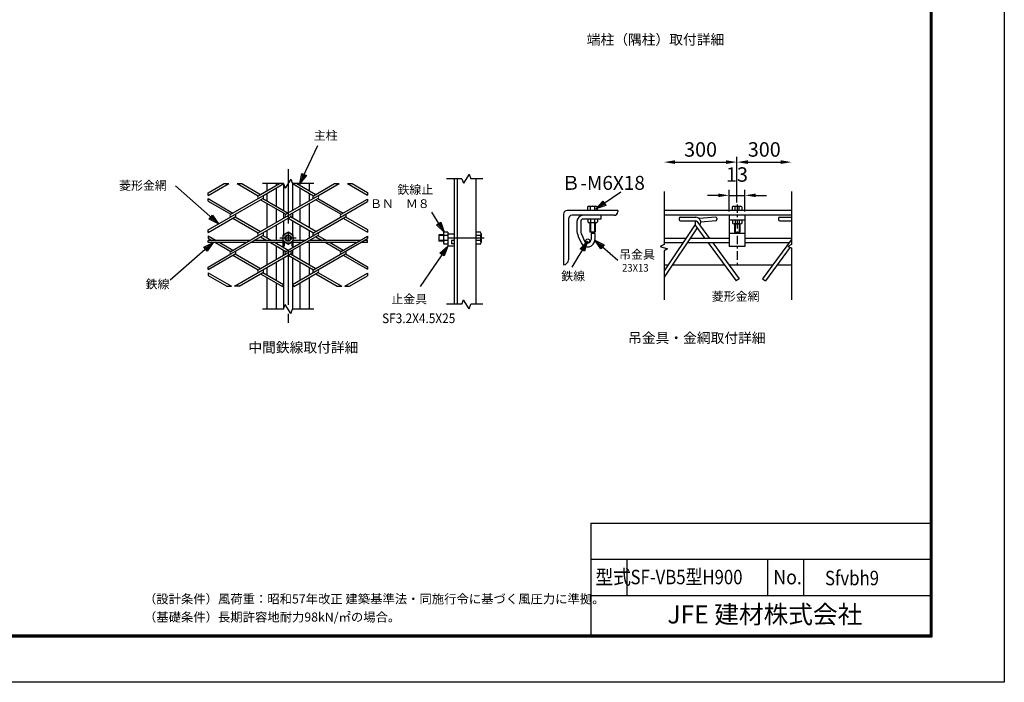
# Model space of a CAD drawing. Extents: x 0 to 8910, y 0 to 6300.
# Drawn here: x 4827 to 8910, y 0 to 2747 of the extents above; entities that cross this region are included whole.
import ezdxf
from ezdxf.enums import TextEntityAlignment as Align

# ---------------------------------------------------------------- set-up
doc = ezdxf.new("R2010")
doc.units = 0
doc.header["$LTSCALE"] = 300
doc.header["$MEASUREMENT"] = 0
doc.header["$PDMODE"] = 35
for name, pattern in [('CENTER2', [1.125, 0.75, -0.125, 0.125, -0.125]), ('CHAINTHIN0', [0.216, 0.118, -0.039, 0.02, -0.039]), ('DASHDOT', [1, 0.5, -0.25, 0, -0.25])]:
    doc.linetypes.add(name, pattern=pattern)
doc.layers.get('0').update_dxf_attribs({"linetype": 'CONTINUOUS'})
doc.layers.get('DEFPOINTS').update_dxf_attribs({"linetype": 'CONTINUOUS'})
for name, color, linetype in [('1', 7, 'CONTINUOUS'), ('2', 7, 'CONTINUOUS'), ('CENTLN-LMEC0', 2, 'CHAINTHIN0'), ('D-TTL-TXT', 7, 'CONTINUOUS'), ('EXTCNT-LMEC0', 4, 'CONTINUOUS'), ('WAKU', 7, 'CONTINUOUS')]:
    doc.layers.add(name, color=color, linetype=linetype)
doc.styles.add('KNJYOKO', font='txt.shx', dxfattribs={"height": 1, "bigfont": 'bigfont'})
doc.styles.get("Standard").update_dxf_attribs({"font": 'txt.shx', "bigfont": 'bigfont.shx'})
doc.styles.add('XT', font='romans.shx', dxfattribs={"width": 0.85, "height": 60, "bigfont": 'bigfont.shx'})
doc.styles.add('ゴシック', font='txt')
doc.dimstyles.new('15倍', dxfattribs={"dimscale": 15, "dimtxt": 4, "dimasz": 3, "dimexe": 1.5, "dimexo": 1, "dimgap": 1.5, "dimtad": 1, "dimdec": 1, "dimdsep": 46, "dimtxsty": 'XT', "dimblk": 'OPEN', "dimcen": -1, "dimclrd": 2, "dimclre": 1, "dimclrt": 3, "dimadec": 0, "dimazin": 0, "dimtfac": 1, "dimtdec": 1, "dimtmove": 2, "dimatfit": 3, "dimldrblk": 'OPEN', "dimfxl": 1, "dimtvp": 0.875, "dimtolj": 1, "dimarcsym": 0})

# ---------------------------------------------------------------- blocks, each defined once
blk = doc.blocks.new('*C12')
at = {"layer": '1', "color": 4, "linetype": 'Continuous'}
for p, q in [((6173.422001, 2034.205956), (6247.00064, 2192.464918)), ((6173.422001, 2034.205956), (6181.607455, 2076.717696)), ((6200.649985, 2067.864337), (6173.422001, 2034.205956)), ((6181.607455, 2076.717696), (6200.649985, 2067.864337)), ((6182.275361, 2053.248486), (6186.368087, 2074.504356)), ((6195.889353, 2070.077676), (6182.275361, 2053.248486))]:
    blk.add_line(p, q, dxfattribs=at)
blk = doc.blocks.new('*C13')
at = {"layer": '1', "color": 4, "linetype": 'Continuous'}
for p, q in [((5835.806209, 1867.185855), (5656.736396, 2025.306115)), ((5797.373348, 1887.114852), (5811.273212, 1902.856317)), ((5835.806209, 1867.185855), (5797.373348, 1887.114852)), ((5820.064744, 1881.08572), (5800.848314, 1891.050218)), ((5807.798246, 1898.920951), (5820.064744, 1881.08572)), ((5811.273212, 1902.856317), (5835.806209, 1867.185855))]:
    blk.add_line(p, q, dxfattribs=at)
blk = doc.blocks.new('*C14')
at = {"layer": '1', "color": 4, "linetype": 'Continuous'}
for p, q in [((6771.122159, 1833.702276), (6719.93045, 1916.222183)), ((6740.058976, 1863.857348), (6757.90409, 1874.927661)), ((6771.122159, 1833.702276), (6740.058976, 1863.857348)), ((6760.051846, 1851.54739), (6744.520255, 1866.624927)), ((6753.442812, 1872.160083), (6760.051846, 1851.54739)), ((6757.90409, 1874.927661), (6771.122159, 1833.702276))]:
    blk.add_line(p, q, dxfattribs=at)
blk = doc.blocks.new('*C15')
at = {"layer": '1', "color": 4, "linetype": 'Continuous'}
for p, q in [((6786.454952, 1775.368997), (6728.681976, 1691.034744)), ((6754.056123, 1746.653747), (6786.454952, 1775.368997)), ((6758.387295, 1743.686686), (6774.586709, 1758.044311)), ((6774.586709, 1758.044311), (6767.049638, 1737.752565)), ((6786.454952, 1775.368997), (6771.380809, 1734.785504)), ((6771.380809, 1734.785504), (6754.056123, 1746.653747))]:
    blk.add_line(p, q, dxfattribs=at)
blk = doc.blocks.new('*C16')
at = {"layer": '1', "color": 4, "linetype": 'Continuous'}
for p, q in [((5813.649533, 1789.862023), (5635.210518, 1634.492007)), ((5775.079108, 1770.200587), (5813.649533, 1789.862023)), ((5788.869246, 1754.362909), (5775.079108, 1770.200587)), ((5778.526643, 1766.241168), (5797.811855, 1776.071886)), ((5797.811855, 1776.071886), (5785.421711, 1758.322329)), ((5813.649533, 1789.862023), (5788.869246, 1754.362909))]:
    blk.add_line(p, q, dxfattribs=at)
blk = doc.blocks.new('*D66')
at = {"color": 1, "lineweight": -2, "transparency": 16777216}
blk.add_line((7801.4, 1988.5), (7801.4, 2178.8), dxfattribs=at)
at = {"color": 2, "lineweight": -2, "transparency": 16777216}
blk.add_line((7544.1, 2156.3), (7756.4, 2156.3), dxfattribs=at)
at = {"color": 2, "transparency": 16777216}
for points in [[(7544.1, 2163.8), (7544.1, 2148.8), (7499.1, 2156.3)], [(7756.4, 2163.8), (7756.4, 2148.8), (7801.4, 2156.3)]]:
    blk.add_solid(points, dxfattribs=at)
at = {"layer": 'DEFPOINTS', "color": 0, "transparency": 16777216}
for p in [(7801.4, 2156.3), (7499.1, 2034.1), (7801.4, 1973.5)]:
    blk.add_point(p, dxfattribs=at)
at = {"color": 3, "transparency": 16777216, "insert": (7650.3, 2208.8), "char_height": 60, "attachment_point": 5, "style": 'XT'}
blk.add_mtext('\\A1;300', dxfattribs=at)
blk = doc.blocks.new('_Open')
at = {"color": 0, "linetype": 'ByBlock', "lineweight": -2}
for p, q in [((-1, 0.167), (0, 0)), ((-1, -0.167), (0, 0)), ((0, 0), (-1, 0))]:
    blk.add_line(p, q, dxfattribs=at)
blk = doc.blocks.new('*D67')
at = {"color": 2, "lineweight": -2, "transparency": 16777216}
for p, q in [((7723.4, 2018.6), (7678.4, 2018.6)), ((7768.4, 2018.6), (7834.4, 2018.6)), ((7879.4, 2018.6), (7924.4, 2018.6))]:
    blk.add_line(p, q, dxfattribs=at)
at = {"color": 1, "lineweight": -2, "transparency": 16777216}
for p, q in [((7768.4, 1950.9), (7768.4, 2041.1)), ((7834.4, 1950.9), (7834.4, 2041.1))]:
    blk.add_line(p, q, dxfattribs=at)
at = {"color": 2, "transparency": 16777216}
for points in [[(7723.4, 2026.1), (7723.4, 2011.1), (7768.4, 2018.6)], [(7879.4, 2026.1), (7879.4, 2011.1), (7834.4, 2018.6)]]:
    blk.add_solid(points, dxfattribs=at)
at = {"layer": 'DEFPOINTS', "color": 0, "transparency": 16777216}
for p in [(7834.4, 2018.6), (7768.4, 1935.9), (7834.4, 1935.9)]:
    blk.add_point(p, dxfattribs=at)
at = {"color": 3, "transparency": 16777216, "insert": (7801.4, 2104.9), "char_height": 60, "attachment_point": 5, "style": 'XT'}
blk.add_mtext('\\A1;13', dxfattribs=at)
blk = doc.blocks.new('*C65')
at = {"layer": '1', "color": 4, "linetype": 'Continuous'}
for p, q in [((7801.887321, 3043.734548), (7905.666001, 3114.353287)), ((7801.887321, 3043.734548), (7830.703499, 3076.043643)), ((7819.248945, 3055.548689), (7833.657034, 3071.703237)), ((7839.564105, 3063.022425), (7819.248945, 3055.548689)), ((7830.703499, 3076.043643), (7842.51764, 3058.682019)), ((7842.51764, 3058.682019), (7801.887321, 3043.734548))]:
    blk.add_line(p, q, dxfattribs=at)
blk = doc.blocks.new('*D68')
at = {"color": 2, "lineweight": -2, "transparency": 16777216}
blk.add_line((7846.4, 2156.3), (7982.6, 2156.3), dxfattribs=at)
at = {"color": 2, "transparency": 16777216}
for points in [[(7846.4, 2163.8), (7846.4, 2148.8), (7801.4, 2156.3)], [(7982.6, 2163.8), (7982.6, 2148.8), (8027.6, 2156.3)]]:
    blk.add_solid(points, dxfattribs=at)
at = {"layer": 'DEFPOINTS', "color": 0, "transparency": 16777216}
for p in [(8027.6, 2156.3), (8027.6, 2034.1), (7801.4, 1988.5)]:
    blk.add_point(p, dxfattribs=at)
at = {"color": 3, "transparency": 16777216, "insert": (7914.5, 2208.8), "char_height": 60, "attachment_point": 5, "style": 'XT'}
blk.add_mtext('\\A1;300', dxfattribs=at)

msp = doc.modelspace()

# ---------------------------------------------------------------- linework, layer by layer
for p, q in [((7499.1, 2034.1), (7499.1, 1815.45)), ((8027.59, 2034.1), (8027.59, 1815.45)), ((7082.19, 1940.89), (7082.19, 1730.89)), ((7307.19, 1955.89), (7097.19, 1955.89)), ((7102.19, 1920.89), (7102.19, 1750.89)), ((7292.19, 1935.89), (7117.19, 1935.89)), ((7237.19, 1920.49), (7163.19, 1920.49)), ((7307.19, 1955.89), (7307.19, 1950.89)), ((8021.14, 1955.89), (7499.1, 1955.89)), ((8027.59, 1955.89), (7499.1, 1955.89)), ((8027.59, 1935.89), (7499.1, 1935.89)), ((7561.46, 1923.07), (7561.44, 1918.07)), ((7566.49, 1928.05), (7631.21, 1927.76)), ((7712.15, 1928.09), (7645.7, 1922.43)), ((7717.56, 1923.53), (7717.98, 1918.55)), ((7768.41, 1935.89), (7768.41, 1805.88)), ((7834.41, 1935.89), (7834.41, 1805.88)), ((7973.54, 1923.03), (7973.51, 1918.03)), ((7978.56, 1928.01), (8027.59, 1927.79)), ((7137.19, 1909.89), (7137.19, 1875.35)), ((7153.19, 1910.49), (7153.19, 1875.35)), ((7627.91, 1898.03), (7499.1, 1706.06)), ((7636.38, 1883.74), (7499.1, 1679.13)), ((7566.42, 1913.05), (7631.14, 1912.76)), ((7631.3, 1890.64), (7668.41, 1840.27)), ((7634.94, 1910.98), (7687.04, 1840.27)), ((7713.43, 1913.14), (7651.12, 1907.84)), ((7834.41, 1915.24), (7768.41, 1915.24)), ((7978.49, 1913.01), (8027.59, 1912.79)), ((7212.87, 1865.89), (7191.54, 1865.89)), ((7196.19, 1860.89), (7196.19, 1834.89)), ((7212.19, 1860.89), (7196.19, 1860.89)), ((7212.19, 1860.89), (7212.19, 1834.89)), ((7589.15, 1840.27), (7499.1, 1840.27)), ((7768.41, 1840.27), (7607.21, 1840.27)), ((7834.41, 1860.89), (7768.41, 1860.89)), ((8027.59, 1840.27), (7834.41, 1840.27)), ((7499.1, 1815.45), (7483.17, 1807.07)), ((7483.17, 1807.07), (7513.77, 1796.41)), ((7576.37, 1821.22), (7499.1, 1821.22)), ((7768.41, 1821.22), (7594.44, 1821.22)), ((7682.44, 1821.22), (7798.1, 1664.25)), ((7701.07, 1821.22), (7810.81, 1672.28)), ((7834.41, 1805.88), (7768.41, 1805.88)), ((8016.69, 1821.22), (7834.41, 1821.22)), ((8027.59, 1836.02), (7906.95, 1672.28)), ((8022.19, 1803.4), (7919.67, 1664.25)), ((8027.59, 1815.45), (8011.65, 1807.07)), ((8011.65, 1807.07), (8027.59, 1801.52)), ((8027.59, 1801.52), (8027.59, 1585.11)), ((7513.77, 1796.41), (7499.1, 1788.7)), ((7499.1, 1788.7), (7499.1, 1585.11)), ((7082.19, 1730.89), (7082.19, 1730.89)), ((7499.1, 1730.91), (7515.78, 1730.91)), ((7533.84, 1730.91), (7748.99, 1730.91)), ((7767.62, 1730.91), (7950.14, 1730.91)), ((7968.78, 1730.91), (8027.59, 1730.91)), ((7810.81, 1672.28), (7798.1, 1664.25)), ((7906.95, 1672.28), (7919.67, 1664.25))]:
    msp.add_line(p, q)
at = {"color": 0}
for p, q in [((7143.24, 1847.75), (7154.95, 1822.31)), ((7157.77, 1854.44), (7169.44, 1829.1))]:
    msp.add_line(p, q, dxfattribs=at)
msp.add_circle((7182.42, 1829.95), 8.19)
for centre, radius, start, end in [((7097.19, 1940.89), 15, 90, 180), ((7117.19, 1920.89), 15, 90, 180), ((7163.19, 1909.89), 26, 90, 180), ((7163.19, 1910.49), 10, 90, 180), ((7292.19, 1950.89), 15, 270, 0), ((7566.46, 1923.05), 5, 89.74316, 179.74316), ((7631.12, 1907.76), 20, 320.82678, 89.74316), ((7647.4, 1902.5), 20, 94.8681, 97.42908), ((7712.58, 1923.11), 5, 4.8681, 94.8681), ((7978.54, 1923.01), 5, 89.74316, 179.74316), ((7566.44, 1918.05), 5, 179.74316, 269.74316), ((7647.4, 1902.5), 20, 150.20381, 216.38235), ((7631.12, 1907.76), 5, 32.54977, 89.74316), ((7713, 1918.13), 5, 274.8681, 4.8681), ((7978.51, 1918.01), 5, 179.74316, 269.74316), ((7182.19, 1834.89), 30, 204.79222, 0), ((7182.19, 1834.89), 14, 204.42627, 0), ((7082.19, 1750.89), 20, 270, 0)]:
    msp.add_arc(centre, radius, start, end)
for radius, end in [(66, 204.72477), (50, 204.725)]:
    msp.add_arc((7203.19, 1875.35), radius, 180, end, dxfattribs=at)
at = {"layer": '1', "color": 4, "linetype": 'CENTER2'}
msp.add_line((5939.54, 2127.25), (5939.54, 1464.66), dxfattribs=at)
at = {"layer": '1', "color": 4, "linetype": 'Continuous'}
for p, q in [((5951.39, 2085.7), (5927.7, 2048.46)), ((5951.39, 2085.7), (5958.16, 2067.08)), ((6660.83, 2087.08), (6596.84, 2087.08)), ((6660.83, 2087.08), (6667.61, 2068.45)), ((6691.3, 2105.7), (6667.61, 2068.45)), ((6691.3, 2105.7), (6698.08, 2087.08)), ((6747.41, 2087.08), (6698.08, 2087.08)), ((5674.62, 2067.08), (5693.25, 2067.08)), ((5728.84, 2067.08), (5747.46, 2067.08)), ((5920.92, 2067.08), (5832.88, 2067.08)), ((5920.92, 2067.08), (5927.7, 2048.46)), ((6046.2, 2067.08), (5958.16, 2067.08)), ((6132.26, 2067.08), (6150.88, 2067.08)), ((6186.47, 2067.08), (6205.09, 2067.08)), ((5607.83, 2017.77), (5607.83, 2028.52)), ((5607.83, 1994.08), (5607.83, 2004.83)), ((6269.36, 2029.98), (6269.36, 2019.23)), ((6269.36, 2003.37), (6269.36, 1992.62)), ((7193.67, 1905.82), (7193.67, 1865.89)), ((7210.74, 1905.82), (7210.74, 1865.89)), ((7793.59, 1900.56), (7793.59, 1865.89)), ((7810.65, 1900.56), (7810.66, 1865.89)), ((5607.83, 1864.15), (5607.83, 1874.91)), ((5607.83, 1851.22), (5607.83, 1840.47)), ((6269.36, 1876.36), (6269.36, 1865.61)), ((6269.36, 1849.76), (6269.36, 1839.01)), ((6583.72, 1852.24), (6565.38, 1852.24)), ((5607.83, 1822.73), (5607.83, 1831.73)), ((6269.36, 1822.73), (6269.36, 1831.73)), ((6583.72, 1830.91), (6565.38, 1830.91)), ((5607.83, 1710.54), (5607.83, 1721.29)), ((6269.36, 1722.75), (6269.36, 1712)), ((5607.83, 1697.61), (5607.83, 1686.85)), ((6269.36, 1696.15), (6269.36, 1685.39)), ((5685.98, 1641.74), (5704.6, 1641.74)), ((5736.1, 1641.74), (5717.48, 1641.74)), ((5916.26, 1640.89), (5920.92, 1648.95)), ((5958.16, 1648.59), (5962.82, 1640.52)), ((6143.62, 1641.74), (6162.24, 1641.74)), ((6175.11, 1641.74), (6193.74, 1641.74)), ((5920.92, 1547.39), (5927.7, 1566.01)), ((5951.39, 1528.77), (5927.7, 1566.01)), ((6660.83, 1567.39), (6596.84, 1567.39)), ((6660.83, 1567.39), (6667.61, 1586.01)), ((6691.3, 1548.77), (6667.61, 1586.01)), ((6691.3, 1548.77), (6698.08, 1567.39)), ((6747.41, 1567.39), (6698.08, 1567.39)), ((5920.92, 1547.39), (5832.88, 1547.39)), ((5951.39, 1528.77), (5958.16, 1547.39)), ((6046.2, 1547.39), (5958.16, 1547.39))]:
    msp.add_line(p, q, dxfattribs=at)
at = {"layer": '1', "color": 7, "linetype": 'Continuous'}
for p, q in [((6628.72, 2087.08), (6628.72, 1567.39)), ((6640.72, 2087.08), (6640.72, 1567.39)), ((6718.72, 2087.08), (6718.72, 1567.39)), ((5607.83, 2017.77), (5693.25, 2067.08)), ((5607.83, 2028.52), (5674.62, 2067.08)), ((5728.84, 2067.08), (5816.14, 2016.68)), ((5747.46, 2067.08), (5825.45, 2022.05)), ((5816.14, 2016.67), (5903.44, 2067.08)), ((5834.76, 2016.68), (5922.06, 2067.08)), ((5851.5, 2067.08), (5851.5, 2037.09)), ((5890.09, 2048.62), (5890.08, 1973.98)), ((5890.09, 2067.08), (5890.09, 2059.37)), ((5920.92, 2067.08), (5920.92, 1956.18)), ((5957.65, 2067.08), (6044.96, 2016.68)), ((5958.16, 2067.08), (5958.16, 1955.81)), ((5976.28, 2067.08), (6054.27, 2022.05)), ((5989.02, 2067.08), (5989.02, 2059.72)), ((5989.02, 2048.97), (5989.02, 1973.63)), ((6027.59, 2067.08), (6027.59, 2037.46)), ((6044.96, 2016.68), (6132.26, 2067.08)), ((6063.58, 2016.68), (6150.88, 2067.08)), ((6186.47, 2067.08), (6269.36, 2019.23)), ((6205.09, 2067.08), (6269.36, 2029.98)), ((5607.83, 2004.83), (5711.04, 1945.24)), ((5701.73, 1939.87), (5834.76, 2016.67)), ((5701.73, 1929.12), (5834.76, 2005.92)), ((5834.76, 2005.92), (5939.86, 1945.24)), ((5851.5, 2026.34), (5851.5, 1996.26)), ((5930.55, 1939.87), (6063.58, 2016.68)), ((5949.17, 1939.87), (6063.58, 2005.92)), ((6027.59, 2026.7), (6027.59, 1995.89)), ((6063.58, 2005.92), (6168.68, 1945.24)), ((6159.36, 1939.87), (6269.36, 2003.37)), ((5607.83, 1994.08), (5701.73, 1939.87)), ((5825.45, 2000.55), (5930.55, 1939.87)), ((5851.5, 1985.51), (5851.5, 1883.48)), ((5890.08, 1963.23), (5890.08, 1905.75)), ((5989.02, 1962.87), (5989.02, 1906.11)), ((6027.59, 1985.14), (6027.58, 1883.84)), ((6044.96, 1863.06), (6269.36, 1992.62)), ((6054.27, 2000.55), (6159.36, 1939.87)), ((7181.11, 1970.74), (7181.11, 1955.81)), ((7186.77, 1973.14), (7215.46, 1973.14)), ((7192.44, 1970.73), (7192.44, 1955.81)), ((7209.78, 1970.75), (7209.78, 1955.81)), ((7221.11, 1970.79), (7221.11, 1955.81)), ((7781.03, 1971.14), (7781.03, 1956.21)), ((7786.69, 1973.54), (7815.37, 1973.54)), ((7792.36, 1971.12), (7792.36, 1956.21)), ((7809.69, 1971.14), (7809.69, 1956.21)), ((7821.03, 1971.18), (7821.03, 1956.21)), ((5607.83, 1864.15), (5720.35, 1929.12)), ((5607.83, 1874.91), (5701.73, 1929.12)), ((5711.04, 1923.74), (5816.14, 1863.06)), ((5720.35, 1929.12), (5825.45, 1868.44)), ((5816.14, 1863.06), (5949.17, 1939.87)), ((5816.14, 1852.31), (5949.17, 1929.12)), ((5920.92, 1945.43), (5920.92, 1923.56)), ((5930.55, 1786.26), (6177.99, 1929.12)), ((5939.86, 1923.74), (6044.96, 1863.06)), ((6054.69, 1868.19), (5949.17, 1929.12)), ((5958.16, 1945.06), (5958.16, 1923.92)), ((6168.68, 1923.74), (6269.36, 1865.61)), ((6177.99, 1929.12), (6269.36, 1876.36)), ((7182.21, 1920.49), (7182.21, 1908.22)), ((7193.54, 1920.49), (7193.54, 1908.22)), ((7210.87, 1920.49), (7210.87, 1908.22)), ((7222.21, 1920.49), (7222.21, 1908.22)), ((7237.19, 1935.89), (7237.19, 1920.49)), ((5890.08, 1895), (5890.08, 1831.73)), ((5920.92, 1912.8), (5920.92, 1855.82)), ((5958.16, 1913.17), (5958.16, 1855.82)), ((5989.02, 1895.36), (5989.02, 1831.73)), ((7187.87, 1905.82), (7216.54, 1905.82)), ((7191.54, 1905.82), (7191.54, 1865.89)), ((7212.87, 1905.82), (7212.87, 1865.89)), ((7782.12, 1915.23), (7782.12, 1902.96)), ((7787.79, 1900.56), (7816.45, 1900.56)), ((7791.46, 1900.56), (7791.46, 1865.89)), ((7793.45, 1915.23), (7793.45, 1902.96)), ((7810.79, 1915.23), (7810.79, 1902.96)), ((7812.79, 1900.56), (7812.79, 1865.89)), ((7822.12, 1915.23), (7822.12, 1902.96)), ((5607.83, 1851.22), (5641.58, 1831.73)), ((5607.83, 1840.47), (5622.96, 1831.73)), ((5701.73, 1775.5), (5834.76, 1852.31)), ((5701.73, 1786.26), (5816.14, 1852.31)), ((5825.45, 1846.93), (5851.77, 1831.74)), ((5834.76, 1852.31), (5870.4, 1831.74)), ((5851.5, 1872.73), (5851.5, 1842.65)), ((5939.54, 1866.58), (5917.89, 1854.08)), ((5917.89, 1854.08), (5917.89, 1808.24)), ((5930.55, 1775.5), (6063.58, 1852.31)), ((5961.19, 1854.08), (5939.54, 1866.58)), ((5961.19, 1808.24), (5961.19, 1854.08)), ((6027.58, 1873.09), (6027.58, 1842.28)), ((6044.96, 1709.45), (6269.36, 1839.01)), ((6054.27, 1846.93), (6080.59, 1831.74)), ((6063.58, 1852.31), (6099.21, 1831.74)), ((6159.36, 1786.26), (6269.36, 1849.76)), ((6565.38, 1854.91), (6565.38, 1828.24)), ((6583.72, 1854.91), (6565.38, 1854.91)), ((6583.72, 1859.49), (6583.72, 1823.66)), ((6602.05, 1866.58), (6586.72, 1866.58)), ((6602.05, 1852.41), (6586.72, 1852.41)), ((6602.05, 1866.58), (6602.05, 1808.24)), ((6628.72, 1858.24), (6602.05, 1858.24)), ((6737.38, 1866.58), (6718.72, 1866.58)), ((6737.36, 1852.41), (6718.72, 1852.41)), ((6740.38, 1859.5), (6740.38, 1823.64)), ((7791.46, 1865.89), (7812.79, 1865.89)), ((5780.5, 1831.74), (5607.83, 1831.73)), ((5764.91, 1822.73), (5607.83, 1822.73)), ((5638.55, 1822.73), (5701.73, 1786.26)), ((5657.17, 1822.73), (5711.04, 1791.63)), ((5917.89, 1822.74), (5783.54, 1822.73)), ((5917.89, 1831.73), (5799.12, 1831.74)), ((5851.5, 1831.89), (5851.5, 1831.74)), ((5851.5, 1822.73), (5851.5, 1729.86)), ((5867.36, 1822.73), (5930.55, 1786.26)), ((5885.98, 1822.73), (5939.86, 1791.63)), ((5890.08, 1822.73), (5890.08, 1820.37)), ((5890.08, 1809.62), (5890.08, 1752.14)), ((5917.89, 1829.08), (5939.54, 1816.58)), ((5922.89, 1808.24), (5917.89, 1808.24)), ((5920.92, 1808.24), (5920.92, 1802.57)), ((5922.89, 1826.19), (5922.89, 1808.24)), ((5928.87, 1822.73), (5922.89, 1822.73)), ((5939.54, 1816.58), (5961.19, 1829.08)), ((5956.19, 1822.74), (5950.21, 1822.73)), ((5956.19, 1808.24), (5956.19, 1826.19)), ((5961.19, 1808.24), (5956.19, 1808.24)), ((5958.16, 1808.24), (5958.16, 1802.2)), ((6009.32, 1831.73), (5961.19, 1831.74)), ((5993.73, 1822.74), (5961.19, 1822.74)), ((5989.02, 1822.74), (5989.02, 1820.01)), ((5989.02, 1809.26), (5989.02, 1752.5)), ((6222.55, 1822.73), (6012.35, 1822.74)), ((6027.58, 1822.74), (6027.58, 1730.23)), ((6238.14, 1831.73), (6027.94, 1831.74)), ((6096.18, 1822.73), (6159.36, 1786.26)), ((6114.8, 1822.73), (6168.68, 1791.63)), ((6269.36, 1822.73), (6241.17, 1822.73)), ((6269.36, 1831.73), (6256.76, 1831.73)), ((6583.71, 1828.24), (6565.38, 1828.24)), ((6602.05, 1830.74), (6586.71, 1830.74)), ((6602.05, 1816.58), (6586.71, 1816.58)), ((6628.72, 1808.24), (6602.05, 1808.24)), ((6628.72, 1831.57), (6617.05, 1831.58)), ((6617.05, 1831.58), (6617.05, 1818.24)), ((6628.72, 1818.24), (6617.05, 1818.24)), ((6737.38, 1830.74), (6718.72, 1830.74)), ((6737.43, 1816.58), (6718.72, 1816.58)), ((5607.83, 1710.54), (5720.35, 1775.5)), ((5607.83, 1721.29), (5701.73, 1775.5)), ((5711.04, 1770.13), (5816.14, 1709.45)), ((5717.48, 1641.74), (5949.17, 1775.5)), ((5720.35, 1775.5), (5825.45, 1714.83)), ((5816.14, 1709.45), (5930.55, 1775.5)), ((5920.92, 1791.82), (5920.92, 1769.94)), ((5920.92, 1769.94), (5920.92, 1791.81)), ((5920.92, 1759.19), (5920.92, 1648.95)), ((5939.86, 1770.13), (6044.96, 1709.45)), ((5949.17, 1775.5), (6054.27, 1714.83)), ((5958.16, 1770.31), (5958.17, 1791.45)), ((5958.16, 1791.45), (5958.16, 1770.31)), ((5958.16, 1648.59), (6177.99, 1775.5)), ((5958.16, 1759.56), (5958.16, 1648.59)), ((6168.68, 1770.13), (6269.36, 1712)), ((6177.99, 1775.5), (6269.36, 1722.75)), ((5851.5, 1719.11), (5851.5, 1689.03)), ((5890.08, 1741.39), (5890.08, 1666.76)), ((5989.02, 1741.75), (5989.02, 1666.4)), ((6027.58, 1719.48), (6027.58, 1688.67)), ((5607.83, 1697.61), (5704.6, 1641.74)), ((5607.83, 1686.85), (5685.98, 1641.74)), ((5736.1, 1641.74), (5834.76, 1698.7)), ((5825.45, 1693.32), (5916.26, 1640.89)), ((5834.76, 1698.7), (5920.92, 1648.95)), ((5851.5, 1678.28), (5851.5, 1547.39)), ((5962.82, 1640.52), (6063.58, 1698.7)), ((6027.58, 1677.91), (6027.58, 1547.39)), ((6054.27, 1693.32), (6143.62, 1641.74)), ((6063.58, 1698.7), (6162.24, 1641.74)), ((6175.11, 1641.74), (6269.36, 1696.15)), ((6193.74, 1641.74), (6269.36, 1685.39)), ((5890.08, 1656.01), (5890.07, 1547.39)), ((5920.92, 1648.95), (5920.92, 1547.39)), ((5958.16, 1648.59), (5958.16, 1547.39)), ((5989.02, 1655.65), (5989.02, 1547.39))]:
    msp.add_line(p, q, dxfattribs=at)
at = {"layer": '1', "color": 4, "linetype": 'DASHDOT'}
for p, q in [((5973.78, 1841.58), (5905.83, 1841.58)), ((6753.53, 1841.58), (6561.67, 1841.58))]:
    msp.add_line(p, q, dxfattribs=at)
at = {"layer": '1', "color": 7, "linetype": 'Continuous'}
for radius in [21.65, 13.33]:
    msp.add_circle((5939.54, 1841.58), radius, dxfattribs=at)
at = {"layer": '1', "color": 4, "linetype": 'Continuous'}
msp.add_circle((5939.54, 1841.58), 10.67, dxfattribs=at)
at = {"layer": '1', "color": 7, "linetype": 'Continuous'}
for centre, radius, start, end in [((5819.24, 2011.3), 6.21, 120.00161, 239.99838), ((5831.66, 2011.3), 6.21, 300.00168, 59.99832), ((6048.06, 2011.3), 6.21, 120.00161, 239.99838), ((6060.47, 2011.3), 6.21, 300.00168, 59.99832), ((7186.76, 1965.43), 7.75, 43.05395, 136.76926), ((7201.16, 1956.19), 16.94, 59.3584, 120.92194), ((7215.48, 1964.94), 8.14, 45.86685, 134.53607), ((7786.68, 1965.83), 7.75, 43.05395, 136.76926), ((7801.08, 1956.59), 16.94, 59.3584, 120.92194), ((7815.4, 1965.34), 8.14, 45.86685, 134.53607), ((5704.83, 1934.49), 6.21, 120.00161, 239.99838), ((5717.25, 1934.49), 6.21, 300.00168, 59.99832), ((5933.65, 1934.49), 6.21, 120.00161, 239.99838), ((5946.07, 1934.49), 6.21, 300.00168, 59.99832), ((6162.47, 1934.49), 6.21, 120.00161, 239.99838), ((6174.88, 1934.49), 6.21, 300.00168, 59.99832), ((7187.85, 1913.53), 7.75, 223.23149, 316.94679), ((7202.25, 1922.77), 16.94, 239.07794, 300.64148), ((7216.58, 1914.02), 8.14, 225.46316, 314.1324), ((7787.77, 1908.27), 7.75, 223.23149, 316.94679), ((7802.17, 1917.51), 16.94, 239.07794, 300.64148), ((7816.49, 1908.76), 8.14, 225.46316, 314.1324), ((5819.24, 1857.69), 6.21, 120.00161, 239.99838), ((5831.66, 1857.69), 6.21, 300.00168, 59.99832), ((6048.06, 1857.69), 6.21, 120.00161, 239.99838), ((6060.48, 1857.69), 6.21, 300.00168, 59.99832), ((6593.35, 1859.51), 9.68, 133.23149, 226.94679), ((6604.9, 1841.52), 21.17, 149.07794, 210.64148), ((6730.74, 1859.51), 9.68, 313.05395, 46.76926), ((6719.2, 1841.52), 21.17, 329.3584, 30.92194), ((6593.96, 1823.61), 10.17, 135.46316, 224.1324), ((6730.13, 1823.61), 10.17, 315.86685, 44.53607), ((5704.83, 1780.88), 6.21, 120.00161, 239.99838), ((5717.25, 1780.88), 6.21, 300.00168, 59.99832), ((5933.65, 1780.88), 6.21, 120.00161, 239.99838), ((5946.07, 1780.88), 6.21, 300.00168, 59.99832), ((6162.47, 1780.88), 6.21, 120.00161, 239.99838), ((6174.88, 1780.88), 6.21, 300.00168, 59.99832), ((5819.24, 1704.07), 6.21, 120.00161, 239.99838), ((5831.66, 1704.07), 6.21, 300.00168, 59.99832), ((6048.06, 1704.07), 6.21, 120.00161, 239.99838), ((6060.48, 1704.07), 6.21, 300.00168, 59.99832)]:
    msp.add_arc(centre, radius, start, end, dxfattribs=at)
at = {"layer": '2', "color": 7, "linetype": 'Continuous'}
msp.add_line((6718.71, 1857.7), (6718.71, 1825.42), dxfattribs=at)
at = {"layer": 'CENTLN-LMEC0'}
msp.add_line((7801.41, 1980.89), (7801.41, 1724.88), dxfattribs=at)
at = {"layer": 'EXTCNT-LMEC0'}
msp.add_line((6544.28, 1723.91), (6487.22, 1640.33), dxfattribs=at)
at = {"layer": 'WAKU', "color": 7}
for p, q in [((7194.89, 660), (7194.89, 195)), ((7194.89, 660), (8602.5, 660)), ((7194.89, 510), (8602.5, 510)), ((7344.89, 510), (7344.89, 360)), ((7927.5, 510), (7927.5, 360)), ((8077.5, 510), (8077.5, 360)), ((7194.89, 360), (8602.5, 360))]:
    msp.add_line(p, q, dxfattribs=at)
at = {"layer": 'WAKU', "color": 3}
msp.add_lwpolyline([(0, 6300), (8910, 6300), (8910, 0), (0, 0)], close=True, dxfattribs=at)
at = {"layer": 'WAKU', "color": 7}
for points in [[(300, 6112.5), (8610, 6112.5), (8610, 187.5), (300, 187.5)], [(301.87, 6110.62), (8608.13, 6110.62), (8608.13, 189.38), (301.87, 189.38)], [(303.75, 6108.75), (8606.25, 6108.75), (8606.25, 191.25), (303.75, 191.25)], [(305.62, 6106.87), (8604.38, 6106.87), (8604.38, 193.13), (305.62, 193.13)], [(307.5, 6105), (8602.5, 6105), (8602.5, 195), (307.5, 195)]]:
    msp.add_lwpolyline(points, close=True, dxfattribs=at)

# ---------------------------------------------------------------- block references
for name, p in [('*C12', (-184.41, 32.87)), ('*C13', (-184.41, 32.87)), ('*C65', (-585.35, -1081.54)), ('*C14', (-184.41, 32.87)), ('*C16', (-184.41, 32.87)), ('*C15', (-184.41, 32.87))]:
    msp.add_blockref(name, p)
for p, rotation in [((2252.33, 8580.72), 284.9999999999944), ((12965.77, 7883.87), 205.0000000000218)]:
    msp.add_blockref('*C65', p, dxfattribs=dict(rotation=rotation))

# ---------------------------------------------------------------- texts
at = {"color": 4, "style": 'XT', "width": 0.9}
msp.add_text('23X13', height=32, dxfattribs=at).set_placement((7324.88, 1702.09))
at = {"layer": '1', "color": 4, "linetype": 'Continuous', "style": 'KNJYOKO'}
for s, height, width, p, p2 in [('端柱（隅柱）取付詳細', 51.429, 0.95, (7178.34, 2643.5), (7748.34, 2643.5)), ('主柱', 49.219, 0.942857, (6046.3, 2248.7), (6145.3, 2248.7)), ('菱形金網', 46.324, 0.942857, (5238.8, 2041.31), (5436.8, 2041.31)), ('Ｂ-M6X18', 56.25, 0.942857, (7072.94, 2041.37), (7419.44, 2041.37)), ('鉄線止', 47.25, 0.942857, (6393.16, 2024.11), (6541.66, 2024.11)), ('ＢＮ\u3000Ｍ８', 46.875, 0.942857, (6279.55, 1965.93), (6527.05, 1965.93)), ('吊金具', 47.25, 0.942857, (7312.49, 1755.26), (7460.99, 1755.26)), ('鉄線', 49.219, 0.942857, (7072.49, 1665.8), (7171.49, 1665.8)), ('鉄線', 49.219, 0.942857, (5348.84, 1632.37), (5447.84, 1632.37)), ('止金具', 47.25, 0.942857, (6367.76, 1570.4), (6516.26, 1570.4)), ('菱形金網', 46.324, 0.942857, (7696.78, 1581.66), (7894.78, 1581.66)), ('吊金具・金網取付詳細', 51.429, 0.95, (7349.73, 1406.62), (7919.73, 1406.62)), ('中間鉄線取付詳細', 51.799, 0.95, (5775.24, 1367.39), (6231.24, 1367.39))]:
    msp.add_text(s, height=height, dxfattribs=dict(at, width=width)).set_placement(p, p2, align=Align.ALIGNED)
at = {"layer": 'D-TTL-TXT', "linetype": 'Continuous', "style": 'ゴシック'}
for s, p in [('（設計条件）風荷重：昭和57年改正 建築基準法・同施行令に基づく風圧力に準拠。', (5341.94, 326.74)), ('（基礎条件）長期許容地耐力98kN/㎡の場合。', (5341.94, 251.74))]:
    msp.add_text(s, height=37.5, dxfattribs=at).set_placement(p)
at = {"layer": 'EXTCNT-LMEC0', "style": 'XT', "width": 0.9}
msp.add_text('SF3.2X4.5X25', height=40, dxfattribs=at).set_placement((6329.59, 1488.87))
at = {"layer": 'WAKU', "color": 7, "width": 0.9}
for s, p in [('型式', (7214.25, 406.14)), ('No.', (7952.05, 406.14))]:
    msp.add_text(s, height=60, dxfattribs=at).set_placement(p)
at = {"layer": 'WAKU', "style": 'XT', "width": 0.85}
for s, p in [('SF-VB5型H900', (7359.86, 406.38)), ('Sfvbh9', (8166.29, 402.28))]:
    msp.add_text(s, height=60, dxfattribs=at).set_placement(p)
at = {"layer": 'WAKU', "color": 7}
msp.add_text('JFE 建材株式会社', height=75, dxfattribs=at).set_placement((7916.85, 271.69), align=Align.MIDDLE)

# ---------------------------------------------------------------- dimensions: what is measured, and where the dimension line sits
for base, p1, p2, text, override, picture, middle in [((7801.41, 2156.27), (7499.1, 2034.1), (7801.41, 1973.54), '300', {"dimsah": 1, "dimse1": 1}, '*D66', (7650.26, 2208.77)), ((8027.59, 2156.27), (7801.41, 1988.54), (8027.59, 2034.1), '300', {"dimsah": 1, "dimse1": 1, "dimse2": 1}, '*D68', (7914.5, 2208.77)), ((7834.41, 2018.64), (7768.41, 1935.89), (7834.41, 1935.89), '13', {"dimlfac": 0.066667, "dimsah": 1}, '*D67', (7801.41, 2104.89))]:
    dim = msp.add_linear_dim(base=base, p1=p1, p2=p2, text=text, dimstyle='15倍', override=override)
    dim.commit()
    dim.dimension.update_dxf_attribs({"geometry": picture, "text_midpoint": middle})

doc.saveas('drawing.dxf')
